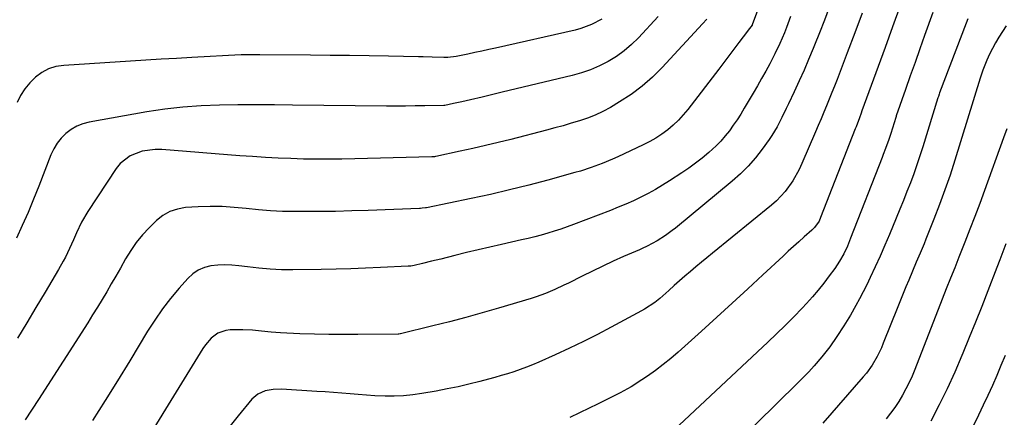
# Model space of a CAD drawing. Units: inches. Extents: x 1900906 to 1906478, y 474888 to 480178.
# Drawn here: x 1901911 to 1902289, y 479086 to 479238 of the extents above; entities that cross this region are included whole.
import ezdxf

# ---------------------------------------------------------------- set-up
doc = ezdxf.new("R2010")
doc.units = ezdxf.units.IN
doc.header["$MEASUREMENT"] = 0
doc.layers.add('7', color=7, linetype='Continuous')
doc.layers.add('8', color=7, linetype='Continuous')

msp = doc.modelspace()

# ---------------------------------------------------------------- linework, layer by layer
at = {"layer": '7', "color": 18}
for points in [[(1902208.41, 479280.82, 1908), (1902192.01, 479236.34, 1908), (1902191.97, 479236.24, 1908), (1902190.98, 479234.95, 1908), (1902190.41, 479234.22, 1908), (1902190.13, 479233.84, 1908), (1902186.89, 479229.48, 1908), (1902184.99, 479226.92, 1908), (1902183.07, 479224.38, 1908), (1902181.15, 479221.84, 1908), (1902179.21, 479219.32, 1908), (1902167.33, 479203.89, 1908), (1902165.57, 479201.77, 1908), (1902163.71, 479199.74, 1908), (1902161.71, 479197.86, 1908), (1902159.61, 479196.07, 1908), (1902157.39, 479194.43, 1908), (1902155.1, 479192.9, 1908), (1902152.71, 479191.54, 1908), (1902150.25, 479190.28, 1908), (1902140.5, 479185.72, 1908), (1902138.5, 479184.81, 1908), (1902134.43, 479183.12, 1908), (1902130.3, 479181.6, 1908), (1902126.12, 479180.25, 1908), (1902124, 479179.64, 1908), (1902113.65, 479176.77, 1908), (1902106.33, 479174.82, 1908), (1902098.99, 479172.98, 1908), (1902091.61, 479171.28, 1908), (1902084.21, 479169.69, 1908), (1902067.1, 479166.18, 1908), (1902066.78, 479166.12, 1908), (1902065.49, 479165.95, 1908), (1902064.84, 479165.91, 1908), (1902064.51, 479165.89, 1908), (1902044.8, 479165.14, 1908), (1902038.55, 479164.94, 1908), (1902032.3, 479164.79, 1908), (1902026.05, 479164.71, 1908), (1902019.8, 479164.69, 1908), (1902016.57, 479164.69, 1908), (1902011.94, 479164.79, 1908), (1902007.31, 479165, 1908), (1902002.69, 479165.38, 1908), (1901998.07, 479165.87, 1908), (1901993.46, 479166.32, 1908), (1901988.84, 479166.6, 1908), (1901984.22, 479166.62, 1908), (1901979.59, 479166.48, 1908), (1901974.8, 479166.2, 1908), (1901971.69, 479165.67, 1908), (1901968.75, 479164.73, 1908), (1901966.09, 479163.18, 1908), (1901963.61, 479161.23, 1908), (1901960.85, 479158.51, 1908), (1901958.29, 479155.76, 1908), (1901955.89, 479152.87, 1908), (1901953.75, 479149.79, 1908), (1901951.78, 479146.59, 1908), (1901949.79, 479143.03, 1908), (1901948.07, 479139.99, 1908), (1901946.32, 479136.98, 1908), (1901944.56, 479133.97, 1908), (1901942.77, 479130.98, 1908), (1901940.96, 479128, 1908), (1901939.12, 479125.04, 1908), (1901937.26, 479122.09, 1908), (1901918.43, 479092.67, 1908), (1901913.25, 479084.85, 1908)], [(1902221.48, 479242.96, 1904), (1902219.65, 479238.11, 1904), (1902217.77, 479233.29, 1904), (1902215.85, 479228.47, 1904), (1902215.37, 479227.27, 1904), (1902213.63, 479223.08, 1904), (1902211.85, 479218.92, 1904), (1902209.99, 479214.79, 1904), (1902208.07, 479210.68, 1904), (1902205.86, 479206.03, 1904), (1902205.01, 479204.26, 1904), (1902203.31, 479200.74, 1904), (1902201.54, 479197.26, 1904), (1902199.54, 479193.91, 1904), (1902198.44, 479192.3, 1904), (1902195.79, 479188.61, 1904), (1902193.21, 479185.28, 1904), (1902190.46, 479182.11, 1904), (1902187.48, 479179.16, 1904), (1902184.34, 479176.35, 1904), (1902162.54, 479158.39, 1904), (1902161.29, 479157.39, 1904), (1902158.71, 479155.51, 1904), (1902155.61, 479153.49, 1904), (1902151.74, 479151.42, 1904), (1902149.75, 479150.5, 1904), (1902148.75, 479150.06, 1904), (1902142.69, 479147.41, 1904), (1902138.67, 479145.62, 1904), (1902134.68, 479143.78, 1904), (1902130.71, 479141.88, 1904), (1902126.76, 479139.93, 1904), (1902121.56, 479137.3, 1904), (1902119.82, 479136.45, 1904), (1902116.31, 479134.81, 1904), (1902112.75, 479133.3, 1904), (1902109.12, 479131.98, 1904), (1902107.27, 479131.39, 1904), (1902094.8, 479127.67, 1904), (1902088.53, 479125.85, 1904), (1902082.25, 479124.1, 1904), (1902075.94, 479122.44, 1904), (1902069.61, 479120.84, 1904), (1902057.15, 479117.79, 1904), (1902057.04, 479117.76, 1904), (1902056.5, 479117.69, 1904), (1902056.28, 479117.68, 1904), (1902040.83, 479117.51, 1904), (1902035.28, 479117.5, 1904), (1902029.73, 479117.54, 1904), (1902024.17, 479117.68, 1904), (1902018.62, 479117.87, 1904), (1902011.12, 479118.2, 1904), (1902007.53, 479118.43, 1904), (1902003.95, 479118.83, 1904), (1902000.38, 479119.18, 1904), (1901996.79, 479119.3, 1904), (1901991.84, 479119.31, 1904), (1901990.21, 479119.14, 1904), (1901987.21, 479118.09, 1904), (1901984.58, 479116.09, 1904), (1901982.37, 479113.6, 1904), (1901981.42, 479112.22, 1904), (1901950.3, 479061.75, 1904)], [(1902155.92, 479239.53, 1912), (1902148.41, 479231.35, 1912), (1902145.76, 479228.74, 1912), (1902142.96, 479226.32, 1912), (1902139.94, 479224.18, 1912), (1902136.78, 479222.24, 1912), (1902133.44, 479220.58, 1912), (1902130.03, 479219.11, 1912), (1902126.51, 479217.91, 1912), (1902122.93, 479216.89, 1912), (1902096.13, 479210.45, 1912), (1902093.56, 479209.84, 1912), (1902091, 479209.23, 1912), (1902088.43, 479208.62, 1912), (1902083.95, 479207.57, 1912), (1902080.71, 479206.83, 1912), (1902077.47, 479206.12, 1912), (1902074.16, 479205.43, 1912), (1902073.9, 479205.41, 1912), (1902073.83, 479205.4, 1912), (1902066.56, 479205.26, 1912), (1902062.85, 479205.2, 1912), (1902059.15, 479205.16, 1912), (1902055.45, 479205.16, 1912), (1902051.75, 479205.18, 1912), (1902015.83, 479205.55, 1912), (1902008.82, 479205.6, 1912), (1902001.8, 479205.62, 1912), (1901994.78, 479205.59, 1912), (1901987.76, 479205.54, 1912), (1901980.76, 479205.29, 1912), (1901973.78, 479204.8, 1912), (1901966.83, 479203.98, 1912), (1901959.91, 479202.92, 1912), (1901937.81, 479198.97, 1912), (1901935.37, 479198.32, 1912), (1901933.04, 479197.43, 1912), (1901930.9, 479196.16, 1912), (1901928.87, 479194.64, 1912), (1901927.09, 479192.82, 1912), (1901925.52, 479190.87, 1912), (1901924.23, 479188.71, 1912), (1901923.14, 479186.41, 1912), (1901918.52, 479174.48, 1912), (1901916.49, 479169.42, 1912), (1901914.4, 479164.39, 1912), (1901912.19, 479159.4, 1912), (1901909.92, 479154.45, 1912)], [(1902134.34, 479238.54, 1914), (1902130.43, 479236.41, 1914), (1902126.28, 479234.86, 1914), (1902124.13, 479234.28, 1914), (1902093.65, 479227.42, 1914), (1902090.99, 479226.83, 1914), (1902088.33, 479226.24, 1914), (1902085.67, 479225.67, 1914), (1902083.01, 479225.1, 1914), (1902078.45, 479224.15, 1914), (1902075.32, 479223.79, 1914), (1902073.75, 479223.75, 1914), (1902069.31, 479223.89, 1914), (1902065.83, 479223.98, 1914), (1902064.09, 479224.02, 1914), (1902052.61, 479224.24, 1914), (1902045.13, 479224.37, 1914), (1902037.65, 479224.49, 1914), (1902030.17, 479224.58, 1914), (1902022.69, 479224.66, 1914), (1902003.2, 479224.83, 1914), (1902000.81, 479224.84, 1914), (1901996.05, 479224.75, 1914), (1901991.29, 479224.56, 1914), (1901988.91, 479224.45, 1914), (1901984.15, 479224.19, 1914), (1901977.15, 479223.79, 1914), (1901971.27, 479223.44, 1914), (1901965.39, 479223.1, 1914), (1901959.51, 479222.74, 1914), (1901953.63, 479222.37, 1914), (1901928.06, 479220.77, 1914), (1901925.09, 479220.28, 1914), (1901922.26, 479219.43, 1914), (1901919.66, 479218.04, 1914), (1901917.21, 479216.3, 1914), (1901915.06, 479214.13, 1914), (1901913.13, 479211.8, 1914), (1901911.54, 479209.23, 1914), (1901910.18, 479206.49, 1914)], [(1902206.73, 479239.52, 1906), (1902205.16, 479235.34, 1906), (1902204.33, 479233.27, 1906), (1902202.6, 479229.16, 1906), (1902200.69, 479225.14, 1906), (1902198.72, 479221.38, 1906), (1902197.17, 479218.54, 1906), (1902195.6, 479215.71, 1906), (1902193.99, 479212.9, 1906), (1902192.36, 479210.1, 1906), (1902188.91, 479204.3, 1906), (1902187.57, 479202.1, 1906), (1902186.18, 479199.94, 1906), (1902184.73, 479197.82, 1906), (1902183.23, 479195.72, 1906), (1902181.65, 479193.7, 1906), (1902179.98, 479191.76, 1906), (1902178.19, 479189.93, 1906), (1902175.32, 479187.31, 1906), (1902172.85, 479185.23, 1906), (1902170.31, 479183.23, 1906), (1902167.7, 479181.34, 1906), (1902165.02, 479179.53, 1906), (1902160.31, 479176.49, 1906), (1902157.62, 479174.81, 1906), (1902154.9, 479173.2, 1906), (1902152.12, 479171.69, 1906), (1902149.3, 479170.24, 1906), (1902146.44, 479168.88, 1906), (1902143.56, 479167.57, 1906), (1902140.64, 479166.34, 1906), (1902137.7, 479165.16, 1906), (1902123.52, 479159.7, 1906), (1902121.08, 479158.8, 1906), (1902118.62, 479157.93, 1906), (1902116.14, 479157.13, 1906), (1902113.64, 479156.38, 1906), (1902111.13, 479155.67, 1906), (1902108.61, 479155, 1906), (1902106.08, 479154.38, 1906), (1902103.53, 479153.8, 1906), (1902095.87, 479152.1, 1906), (1902091.4, 479151.09, 1906), (1902086.93, 479150.06, 1906), (1902082.46, 479148.98, 1906), (1902078.01, 479147.87, 1906), (1902072.6, 479146.5, 1906), (1902069.11, 479145.63, 1906), (1902065.61, 479144.78, 1906), (1902062.42, 479144.02, 1906), (1902061.12, 479143.82, 1906), (1902060.46, 479143.76, 1906), (1902060.13, 479143.74, 1906), (1902049.47, 479143.21, 1906), (1902043.81, 479142.96, 1906), (1902038.15, 479142.75, 1906), (1902032.48, 479142.6, 1906), (1902026.82, 479142.49, 1906), (1902015.9, 479142.35, 1906), (1902011.54, 479142.39, 1906), (1902007.18, 479142.57, 1906), (1902002.84, 479142.94, 1906), (1901998.51, 479143.45, 1906), (1901995.2, 479143.92, 1906), (1901992.52, 479144.18, 1906), (1901989.85, 479144.28, 1906), (1901987.18, 479144.15, 1906), (1901984.51, 479143.87, 1906), (1901981.98, 479143.21, 1906), (1901979.62, 479142.23, 1906), (1901977.52, 479140.78, 1906), (1901975.59, 479139.02, 1906), (1901972.35, 479135.34, 1906), (1901969.05, 479131.4, 1906), (1901965.91, 479127.34, 1906), (1901962.99, 479123.12, 1906), (1901960.21, 479118.79, 1906), (1901953.42, 479107.52, 1906), (1901948.71, 479099.83, 1906), (1901943.93, 479092.19, 1906), (1901939.05, 479084.62, 1906)], [(1902234.2, 479240.85, 1902), (1902231.32, 479233.21, 1902), (1902228.42, 479225.57, 1902), (1902224.53, 479215.39, 1902), (1902223.55, 479212.85, 1902), (1902222.55, 479210.32, 1902), (1902221.53, 479207.8, 1902), (1902220.49, 479205.29, 1902), (1902219.44, 479202.78, 1902), (1902218.38, 479200.27, 1902), (1902217.32, 479197.77, 1902), (1902216.26, 479195.27, 1902), (1902211.06, 479183.09, 1902), (1902210, 479180.82, 1902), (1902207.57, 479176.46, 1902), (1902204.66, 479172.4, 1902), (1902201.26, 479168.77, 1902), (1902199.39, 479167.12, 1902), (1902176.75, 479148.74, 1902), (1902174.62, 479147, 1902), (1902172.5, 479145.25, 1902), (1902170.39, 479143.49, 1902), (1902168.29, 479141.71, 1902), (1902166.2, 479139.92, 1902), (1902164.13, 479138.12, 1902), (1902162.06, 479136.3, 1902), (1902160.01, 479134.47, 1902), (1902156.54, 479131.38, 1902), (1902154.65, 479129.88, 1902), (1902150.64, 479127.24, 1902), (1902149.59, 479126.65, 1902), (1902137.94, 479120.35, 1902), (1902132.64, 479117.56, 1902), (1902127.3, 479114.85, 1902), (1902121.9, 479112.26, 1902), (1902116.46, 479109.75, 1902), (1902110.18, 479106.94, 1902), (1902107.83, 479105.93, 1902), (1902105.47, 479104.98, 1902), (1902103.07, 479104.11, 1902), (1902100.66, 479103.29, 1902), (1902098.22, 479102.53, 1902), (1902095.78, 479101.79, 1902), (1902093.32, 479101.09, 1902), (1902090.86, 479100.42, 1902), (1902087.53, 479099.55, 1902), (1902083.39, 479098.51, 1902), (1902079.23, 479097.54, 1902), (1902075.05, 479096.67, 1902), (1902070.85, 479095.87, 1902), (1902065.36, 479094.89, 1902), (1902061.85, 479094.39, 1902), (1902058.33, 479094.03, 1902), (1902054.8, 479093.9, 1902), (1902051.26, 479093.92, 1902), (1902047.33, 479094.09, 1902), (1902044.16, 479094.27, 1902), (1902040.99, 479094.5, 1902), (1902037.83, 479094.77, 1902), (1902034.66, 479095.04, 1902), (1902031.49, 479095.3, 1902), (1902028.33, 479095.53, 1902), (1902025.16, 479095.74, 1902), (1902011.56, 479096.58, 1902), (1902008.42, 479096.52, 1902), (1902005.34, 479095.95, 1902), (1902002.54, 479094.71, 1902), (1902000.24, 479092.7, 1902), (1901994.91, 479086.35, 1902), (1901991.33, 479081.9, 1902)], [(1902261.25, 479241.08, 1898), (1902258.09, 479232.23, 1898), (1902256.25, 479227.07, 1898), (1902254.42, 479221.9, 1898), (1902252.59, 479216.73, 1898), (1902250.77, 479211.56, 1898), (1902247.2, 479201.38, 1898), (1902247.17, 479201.3, 1898), (1902247.12, 479201.14, 1898), (1902247.02, 479200.81, 1898), (1902246.99, 479200.73, 1898), (1902245.1, 479194.61, 1898), (1902244.34, 479192.3, 1898), (1902243.1, 479188.86, 1898), (1902242.23, 479186.59, 1898), (1902241.79, 479185.45, 1898), (1902229.73, 479154.52, 1898), (1902228.47, 479151.49, 1898), (1902227.07, 479148.52, 1898), (1902225.48, 479145.66, 1898), (1902223.66, 479142.93, 1898), (1902221.55, 479140.03, 1898), (1902219.47, 479137.29, 1898), (1902217.33, 479134.61, 1898), (1902215.09, 479132.01, 1898), (1902212.79, 479129.47, 1898), (1902211.14, 479127.72, 1898), (1902207.93, 479124.37, 1898), (1902204.67, 479121.07, 1898), (1902201.36, 479117.83, 1898), (1902198, 479114.63, 1898), (1902163.96, 479082.78, 1898)], [(1902274.7, 479238.57, 1896), (1902274.06, 479236.94, 1896), (1902263.83, 479210.23, 1896), (1902263.66, 479209.75, 1896), (1902263.36, 479208.78, 1896), (1902263.21, 479208.3, 1896), (1902257.41, 479189.59, 1896), (1902256.3, 479186.11, 1896), (1902255.13, 479182.64, 1896), (1902253.9, 479179.2, 1896), (1902252.62, 479175.77, 1896), (1902251.29, 479172.36, 1896), (1902249.95, 479168.95, 1896), (1902248.58, 479165.56, 1896), (1902247.19, 479162.17, 1896), (1902244.62, 479155.96, 1896), (1902242.85, 479151.79, 1896), (1902241.03, 479147.63, 1896), (1902239.13, 479143.51, 1896), (1902237.19, 479139.4, 1896), (1902235.87, 479136.66, 1896), (1902234.52, 479133.96, 1896), (1902233.14, 479131.29, 1896), (1902231.69, 479128.64, 1896), (1902229.61, 479125.01, 1896), (1902227.1, 479120.85, 1896), (1902224.48, 479116.76, 1896), (1902221.69, 479112.79, 1896), (1902218.67, 479108.99, 1896), (1902215.76, 479105.6, 1896), (1902213.68, 479103.3, 1896), (1902211.54, 479101.05, 1896), (1902209.36, 479098.84, 1896), (1902185.89, 479075.74, 1896)], [(1902289.31, 479235.87, 1894), (1902286.58, 479231.56, 1894), (1902285.31, 479229.44, 1894), (1902283.01, 479225.05, 1894), (1902281.98, 479222.8, 1894), (1902280.35, 479218.97, 1894), (1902279.43, 479215.91, 1894), (1902269.68, 479184.43, 1894), (1902267.83, 479178.7, 1894), (1902265.89, 479173, 1894), (1902263.81, 479167.35, 1894), (1902261.64, 479161.73, 1894), (1902258.57, 479154.07, 1894), (1902257.86, 479152.31, 1894), (1902256.39, 479148.8, 1894), (1902254.88, 479145.32, 1894), (1902253.39, 479141.82, 1894), (1902251.98, 479138.45, 1894), (1902250.93, 479135.89, 1894), (1902249.87, 479133.32, 1894), (1902248.83, 479130.75, 1894), (1902247.8, 479128.17, 1894), (1902242.23, 479114.18, 1894), (1902241.5, 479112.44, 1894), (1902239.86, 479109.06, 1894), (1902237.96, 479105.81, 1894), (1902235.78, 479102.75, 1894), (1902234.58, 479101.3, 1894), (1902219.06, 479083.52, 1894)], [(1902289.54, 479196.41, 1892), (1902288.26, 479192.99, 1892), (1902281.02, 479172.79, 1892), (1902279.21, 479167.82, 1892), (1902277.36, 479162.86, 1892), (1902275.46, 479157.92, 1892), (1902273.53, 479152.99, 1892), (1902271.22, 479147.18, 1892), (1902269.61, 479143.16, 1892), (1902267.98, 479139.14, 1892), (1902266.36, 479135.12, 1892), (1902264.78, 479131.09, 1892), (1902254.31, 479104.17, 1892), (1902253.26, 479101.63, 1892), (1902252.13, 479099.12, 1892), (1902250.89, 479096.67, 1892), (1902249.58, 479094.25, 1892), (1902248.16, 479091.89, 1892), (1902246.66, 479089.59, 1892), (1902245.06, 479087.36, 1892), (1902243.37, 479085.19, 1892)], [(1902288.95, 479109.54, 1888), (1902287.34, 479105.68, 1888), (1902285.72, 479101.83, 1888), (1902284.05, 479098, 1888), (1902282.34, 479094.18, 1888), (1902280.57, 479090.4, 1888), (1902278.77, 479086.63, 1888), (1902271.04, 479070.83, 1888)]]:
    msp.add_polyline3d(points, dxfattribs=at)
at = {"layer": '8', "color": 18}
for points in [[(1902248.77, 479243.56, 1900), (1902245.83, 479235.6, 1900), (1902242.92, 479227.64, 1900), (1902234.07, 479203.28, 1900), (1902233.75, 479202.42, 1900), (1902233.11, 479200.69, 1900), (1902231.8, 479197.26, 1900), (1902231.47, 479196.4, 1900), (1902218.22, 479162.4, 1900), (1902217.6, 479161.06, 1900), (1902215.93, 479158.62, 1900), (1902214.89, 479157.58, 1900), (1902211.91, 479154.97, 1900), (1902209.87, 479153.16, 1900), (1902207.84, 479151.35, 1900), (1902205.83, 479149.51, 1900), (1902203.83, 479147.66, 1900), (1902196.12, 479140.47, 1900), (1902190.26, 479135.03, 1900), (1902184.37, 479129.62, 1900), (1902178.46, 479124.23, 1900), (1902172.53, 479118.87, 1900), (1902163.56, 479110.81, 1900), (1902160.74, 479108.38, 1900), (1902157.85, 479106.02, 1900), (1902154.88, 479103.78, 1900), (1902151.85, 479101.61, 1900), (1902149.71, 479100.14, 1900), (1902145.62, 479097.52, 1900), (1902141.38, 479095.16, 1900), (1902137.04, 479092.97, 1900), (1902132.67, 479090.84, 1900), (1902129.55, 479089.35, 1900), (1902125.79, 479087.56, 1900), (1902122.03, 479085.79, 1900)], [(1902174.58, 479238.51, 1910), (1902172.97, 479236.73, 1910), (1902157.51, 479219.98, 1910), (1902153.76, 479216.26, 1910), (1902149.81, 479212.78, 1910), (1902145.58, 479209.65, 1910), (1902141.15, 479206.76, 1910), (1902137.61, 479204.67, 1910), (1902134.75, 479203.12, 1910), (1902131.84, 479201.71, 1910), (1902128.83, 479200.52, 1910), (1902125.75, 479199.46, 1910), (1902122.63, 479198.54, 1910), (1902119.49, 479197.63, 1910), (1902116.35, 479196.77, 1910), (1902113.2, 479195.93, 1910), (1902099.46, 479192.38, 1910), (1902094.64, 479191.16, 1910), (1902089.8, 479189.99, 1910), (1902084.95, 479188.88, 1910), (1902080.08, 479187.81, 1910), (1902070.72, 479185.82, 1910), (1902070.53, 479185.78, 1910), (1902070.15, 479185.72, 1910), (1902069.37, 479185.66, 1910), (1902069.17, 479185.65, 1910), (1902034.71, 479184.86, 1910), (1902029.82, 479184.79, 1910), (1902024.93, 479184.78, 1910), (1902020.04, 479184.86, 1910), (1902015.15, 479184.99, 1910), (1902010.26, 479185.2, 1910), (1902005.37, 479185.45, 1910), (1902000.49, 479185.76, 1910), (1901995.61, 479186.11, 1910), (1901965.64, 479188.45, 1910), (1901963.12, 479188.48, 1910), (1901958.18, 479187.84, 1910), (1901953.51, 479186.11, 1910), (1901949.71, 479183.14, 1910), (1901948.15, 479181.21, 1910), (1901937.31, 479164.7, 1910), (1901934.94, 479160.69, 1910), (1901932.95, 479156.49, 1910), (1901931.85, 479153.88, 1910), (1901930.33, 479150.54, 1910), (1901928.72, 479147.25, 1910), (1901927.87, 479145.63, 1910), (1901926.06, 479142.45, 1910), (1901920.94, 479133.8, 1910), (1901917.43, 479127.91, 1910), (1901913.89, 479122.04, 1910), (1901910.3, 479116.2, 1910)], [(1902289.27, 479152.31, 1890), (1902288.1, 479149.28, 1890), (1902286.94, 479146.24, 1890), (1902285.78, 479143.21, 1890), (1902282.32, 479134.27, 1890), (1902279.98, 479128.29, 1890), (1902277.62, 479122.33, 1890), (1902275.21, 479116.38, 1890), (1902272.77, 479110.45, 1890), (1902272.36, 479109.47, 1890), (1902269.61, 479103.1, 1890), (1902266.73, 479096.78, 1890), (1902263.67, 479090.56, 1890), (1902260.5, 479084.38, 1890)]]:
    msp.add_polyline3d(points, dxfattribs=at)

doc.saveas('drawing.dxf')
